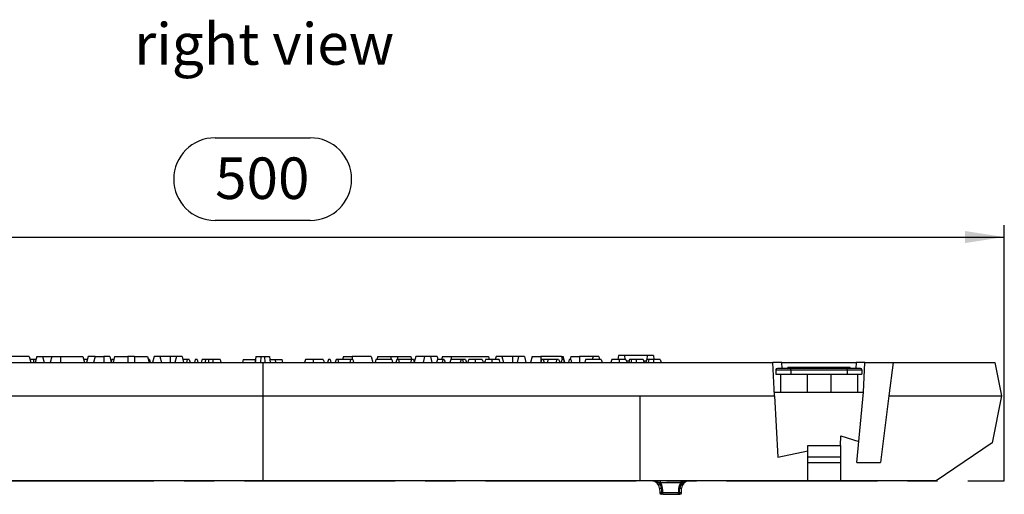
# Model space of a CAD drawing. Units: millimetres. Extents: x 28 to 1652, y 28 to 1160.
# Drawn here: x 346 to 678, y 539 to 700 of the extents above; entities that cross this region are included whole.
import ezdxf

# ---------------------------------------------------------------- set-up
doc = ezdxf.new("R2010")
doc.units = ezdxf.units.MM
doc.header["$LTSCALE"] = 4
doc.linetypes.add('CENTERX2', pattern=[20.32, 12.7, -2.54, 2.54, -2.54])
for name, color, linetype in [('HAURATON_CENTERLINE', 60, 'CENTERX2'), ('HAURATON_DIMENSIONING', 1, 'Continuous'), ('HAURATON_TEXT', 40, 'Continuous')]:
    doc.layers.add(name, color=color, linetype=linetype)
doc.layers.add('HAURATON_PRODUCT_CONTOUR', color=7, linetype='Continuous', lineweight=25)
doc.styles.add('SLDTEXTSTYLE2', font='ARIAL.TTF', dxfattribs={"width": 0.948})
doc.dimstyles.new('SLDDIMSTYLE0', dxfattribs={"dimtxt": 14, "dimasz": 13.208, "dimexe": 0, "dimexo": 0.0625, "dimgap": 3.5, "dimtad": 1, "dimdec": 1, "dimrnd": 1e-09, "dimzin": 12, "dimdsep": 46, "dimtxsty": 'SLDTEXTSTYLE2', "dimsah": 1, "dimcen": 0.09, "dimadec": 0, "dimazin": 3, "dimtfac": 1, "dimtdec": 1, "dimtofl": 0, "dimtmove": 0, "dimatfit": 3, "dimfxl": 1, "dimfrac": 2, "dimtolj": 1, "dimtzin": 12, "dimarcsym": 0})

# ---------------------------------------------------------------- blocks, each defined once
blk = doc.blocks.new('_D')
at = {"layer": 'HAURATON_DIMENSIONING'}
for p, q in [((411.47, 659.67), (443.55, 659.67)), ((443.55, 631.77), (411.47, 631.77)), ((177.51, 543.89), (177.51, 630.19)), ((677.51, 543.89), (677.51, 630.19)), ((177.51, 626.19), (677.51, 626.19))]:
    blk.add_line(p, q, dxfattribs=at)
for centre, start, end in [((411.47, 645.72), 90, 270), ((443.55, 645.72), 270, 90)]:
    blk.add_arc(centre, 13.95, start, end, dxfattribs=at)
for points in [[(177.51, 626.19), (190.72, 624.16), (190.72, 628.22)], [(677.51, 626.19), (664.3, 628.22), (664.3, 624.16)]]:
    blk.add_solid(points, dxfattribs=at)
at = {"layer": 'HAURATON_DIMENSIONING', "insert": (411.47, 653.03), "char_height": 14, "attachment_point": 1, "style": 'SLDTEXTSTYLE2'}
blk.add_mtext('500', dxfattribs=at)

msp = doc.modelspace()

# ---------------------------------------------------------------- linework, layer by layer
at = {"layer": 'HAURATON_CENTERLINE'}
for p, q in [((427.51, 583.89), (427.51, 543.89)), ((177.51, 543.89), (677.51, 543.89))]:
    msp.add_line(p, q, dxfattribs=at)
at = {"layer": 'HAURATON_PRODUCT_CONTOUR'}
for p, q in [((348.83, 585.89), (342.26, 585.89)), ((348.83, 585.89), (349.36, 583.89)), ((350.27, 584.89), (349.09, 584.89)), ((351.13, 584.89), (350.27, 584.89)), ((351.4, 585.89), (350.86, 583.89)), ((351.4, 585.89), (353.33, 585.89)), ((353.33, 585.89), (353.86, 583.89)), ((353.33, 585.89), (356.4, 585.89)), ((356.4, 585.89), (355.86, 583.89)), ((356.4, 585.89), (359.36, 585.89)), ((359.36, 585.89), (359.36, 583.89)), ((359.36, 585.89), (366.93, 585.89)), ((366.93, 585.89), (367.46, 583.89)), ((368.43, 584.89), (367.19, 584.89)), ((368.7, 585.89), (368.16, 583.89)), ((371, 585.89), (368.7, 585.89)), ((371, 585.89), (370.46, 583.89)), ((371, 585.89), (373.96, 585.89)), ((373.96, 585.89), (373.96, 583.89)), ((375.93, 585.89), (373.96, 585.89)), ((375.93, 585.89), (376.46, 583.89)), ((376.7, 584.89), (376.45, 583.95)), ((377.29, 584.89), (376.7, 584.89)), ((377.6, 585.89), (377.06, 583.89)), ((377.33, 584.89), (377.29, 584.89)), ((377.29, 584.89), (377.31, 584.81)), ((377.6, 585.89), (382.06, 585.89)), ((382.06, 585.89), (382.06, 583.89)), ((384.26, 585.89), (382.06, 585.89)), ((384.26, 585.89), (384.26, 583.89)), ((384.26, 585.89), (388.73, 585.89)), ((388.73, 585.89), (389.26, 583.89)), ((389.33, 584.89), (388.99, 584.89)), ((389.33, 584.89), (389.6, 583.89)), ((390.9, 585.89), (390.36, 583.89)), ((392.83, 585.89), (390.9, 585.89)), ((392.83, 585.89), (393.36, 583.89)), ((396.36, 585.89), (392.83, 585.89)), ((396.36, 585.89), (396.36, 583.89)), ((398.4, 585.89), (396.36, 585.89)), ((398.4, 585.89), (397.86, 583.89)), ((400.33, 585.89), (398.4, 585.89)), ((400.33, 585.89), (400.86, 583.89)), ((402, 584.89), (400.59, 584.89)), ((402, 584.89), (401.86, 583.89)), ((402.78, 584.89), (402, 584.89)), ((402.78, 584.89), (403.05, 583.89)), ((404.8, 584.89), (404.53, 583.89)), ((405.39, 584.89), (404.8, 584.89)), ((405.39, 584.89), (405.66, 583.89)), ((408.25, 584.89), (407.09, 584.89)), ((409.3, 584.89), (408.25, 584.89)), ((410.65, 584.89), (409.3, 584.89)), ((410.65, 584.89), (410.65, 583.89)), ((413.12, 584.89), (410.65, 584.89)), ((413.12, 584.89), (413.39, 583.89)), ((420.98, 584.89), (420.71, 583.89)), ((420.98, 584.89), (424.84, 584.89)), ((424.84, 584.89), (425.04, 584.17)), ((424.84, 584.89), (425.1, 584.89)), ((425.18, 585.89), (425.01, 583.89)), ((425.18, 585.89), (426.85, 585.89)), ((426.85, 585.89), (426.76, 583.89)), ((426.85, 585.89), (428.17, 585.89)), ((428.17, 585.89), (428.26, 583.89)), ((428.17, 585.89), (429.85, 585.89)), ((429.85, 585.89), (430.01, 583.89)), ((429.93, 584.89), (431.64, 584.89)), ((431.64, 584.89), (431.91, 583.89)), ((431.64, 584.89), (434.04, 584.89)), ((434.31, 583.89), (434.04, 584.89)), ((441.9, 584.89), (441.64, 583.89)), ((444.5, 584.89), (441.9, 584.89)), ((447.93, 584.89), (444.5, 584.89)), ((449.64, 584.89), (449.37, 583.89)), ((450.23, 584.89), (449.64, 584.89)), ((450.23, 584.89), (450.5, 583.89)), ((452.24, 584.89), (451.97, 583.89)), ((452.83, 584.89), (452.24, 584.89)), ((457.08, 584.89), (452.83, 584.89)), ((452.83, 584.89), (453.1, 583.89)), ((454.7, 585.89), (454.43, 584.89)), ((454.7, 585.89), (457.66, 585.89)), ((457.08, 584.89), (456.94, 583.89)), ((457.86, 584.89), (457.08, 584.89)), ((464.13, 585.89), (457.66, 585.89)), ((457.66, 585.89), (457.66, 584.89)), ((457.86, 584.89), (458.13, 583.89)), ((464.13, 585.89), (464.66, 583.89)), ((465.69, 584.89), (465.43, 583.89)), ((471, 584.89), (465.69, 584.89)), ((466.3, 585.89), (466.03, 584.89)), ((466.3, 585.89), (470.76, 585.89)), ((470.76, 585.89), (472.96, 585.89)), ((470.76, 585.89), (470.76, 584.89)), ((471, 584.89), (471.27, 583.89)), ((472.71, 584.89), (472.44, 583.89)), ((473.3, 584.89), (472.71, 584.89)), ((472.96, 585.89), (477.43, 585.89)), ((472.96, 585.89), (472.96, 584.89)), ((477.55, 584.89), (473.3, 584.89)), ((473.3, 584.89), (473.57, 583.89)), ((477.55, 584.89), (477.4, 583.89)), ((477.43, 585.89), (477.69, 584.89)), ((478.33, 584.89), (477.55, 584.89)), ((478.33, 584.89), (478.59, 583.89)), ((479.1, 585.89), (478.58, 583.95)), ((482.1, 585.89), (479.1, 585.89)), ((482.1, 585.89), (481.56, 583.89)), ((484.03, 585.89), (482.1, 585.89)), ((484.03, 585.89), (484.56, 583.89)), ((486.33, 585.89), (484.03, 585.89)), ((486.39, 584.89), (486.12, 583.89)), ((486.33, 585.89), (486.59, 584.89)), ((488.24, 584.89), (486.39, 584.89)), ((488.1, 585.89), (487.83, 584.89)), ((488.24, 584.89), (487.97, 583.89)), ((488.1, 585.89), (491.06, 585.89)), ((488.73, 584.89), (488.24, 584.89)), ((488.73, 584.89), (488.99, 583.89)), ((490.9, 584.89), (490.63, 583.89)), ((494.39, 584.89), (490.9, 584.89)), ((491.06, 585.89), (503.63, 585.89)), ((491.06, 585.89), (491.06, 584.89)), ((494.39, 584.89), (494.12, 583.89)), ((494.88, 584.89), (494.39, 584.89)), ((494.88, 584.89), (495.14, 583.89)), ((495.9, 584.89), (494.88, 584.89)), ((495.9, 584.89), (496.17, 583.89)), ((499.17, 584.89), (496.98, 584.89)), ((501.54, 584.89), (499.17, 584.89)), ((504.8, 584.89), (502.62, 584.89)), ((503.63, 585.89), (503.89, 584.89)), ((507.18, 584.89), (504.8, 584.89)), ((506.2, 585.89), (505.93, 584.89)), ((508.13, 585.89), (506.2, 585.89)), ((508.13, 585.89), (508.66, 583.89)), ((511.76, 585.89), (508.13, 585.89)), ((511.76, 585.89), (511.76, 583.89)), ((513.8, 585.89), (511.76, 585.89)), ((513.8, 585.89), (513.26, 583.89)), ((515.73, 585.89), (513.8, 585.89)), ((515.73, 585.89), (516.26, 583.89)), ((518.3, 585.89), (517.76, 583.89)), ((518.3, 585.89), (521.26, 585.89)), ((521.51, 584.89), (521.25, 583.89)), ((528.23, 585.89), (521.26, 585.89)), ((521.26, 585.89), (521.26, 583.95)), ((522.11, 584.89), (521.51, 584.89)), ((522.11, 584.89), (522.37, 583.89)), ((523.58, 584.89), (522.11, 584.89)), ((523.58, 584.89), (523.55, 583.89)), ((526.56, 584.89), (523.58, 584.89)), ((526.56, 584.89), (526.42, 583.89)), ((527.27, 584.89), (526.56, 584.89)), ((527.27, 584.89), (527.81, 583.89)), ((528.4, 584.89), (528.13, 583.89)), ((528.23, 585.89), (528.49, 584.89)), ((528.23, 585.89), (528.83, 585.89)), ((528.89, 584.89), (528.4, 584.89)), ((529.36, 583.89), (528.83, 585.89)), ((528.89, 584.89), (529.15, 583.89)), ((530.87, 584.89), (530.6, 583.89)), ((531.36, 584.89), (530.87, 584.89)), ((531.4, 585.89), (531.13, 584.89)), ((531.36, 584.89), (531.63, 583.89)), ((531.4, 585.89), (534.36, 585.89)), ((534.36, 585.89), (534.36, 583.89)), ((538.9, 585.89), (534.36, 585.89)), ((536.33, 584.89), (536.06, 583.89)), ((541.64, 584.89), (536.33, 584.89)), ((538.9, 585.89), (538.63, 584.89)), ((540.83, 585.89), (538.9, 585.89)), ((540.83, 585.89), (541.09, 584.89)), ((541.64, 584.89), (541.91, 583.89)), ((545.18, 584.89), (544.91, 583.89)), ((547.72, 584.89), (545.18, 584.89)), ((547.4, 586.19), (547.27, 584.89)), ((549.46, 586.19), (547.4, 586.19)), ((549.97, 584.89), (547.72, 584.89)), ((557.16, 586.19), (549.46, 586.19)), ((549.46, 586.19), (549.57, 584.89)), ((550.11, 584.39), (551.03, 584.39)), ((551.89, 584.89), (551.17, 584.89)), ((553.47, 584.89), (551.89, 584.89)), ((555.76, 584.89), (553.47, 584.89)), ((555.76, 584.89), (556.03, 583.89)), ((555.89, 584.39), (556.82, 584.39)), ((557.67, 584.89), (556.95, 584.89)), ((557.16, 586.19), (557.05, 584.89)), ((559.22, 586.19), (557.16, 586.19)), ((559.25, 584.89), (557.67, 584.89)), ((559.22, 586.19), (559.36, 584.89)), ((561.54, 584.89), (559.25, 584.89)), ((561.54, 584.89), (561.81, 583.89)), ((255.54, 583.89), (426.76, 583.89)), ((426.76, 583.89), (428.26, 583.89)), ((428.26, 583.89), (599.49, 583.89)), ((600.08, 572.59), (599.49, 583.89)), ((602.48, 583.89), (599.49, 583.89)), ((600.51, 581.39), (600.51, 579.89)), ((600.51, 581.39), (605.51, 581.39)), ((605.51, 581.89), (601.01, 581.89)), ((602.48, 583.89), (627.54, 583.89)), ((602.59, 581.89), (602.48, 583.89)), ((604.51, 581.89), (604.51, 582.19)), ((608.01, 582.19), (604.51, 582.19)), ((605.51, 581.39), (605.51, 581.89)), ((624.51, 581.89), (605.51, 581.89)), ((605.51, 581.39), (605.51, 579.89)), ((605.51, 581.39), (624.51, 581.39)), ((608.01, 581.89), (608.01, 582.19)), ((622.01, 582.19), (608.01, 582.19)), ((622.01, 581.89), (622.01, 582.19)), ((625.51, 582.19), (622.01, 582.19)), ((624.51, 581.39), (624.51, 581.89)), ((629.01, 581.89), (624.51, 581.89)), ((624.51, 581.39), (629.51, 581.39)), ((624.51, 581.39), (624.51, 579.89)), ((625.51, 581.89), (625.51, 582.19)), ((627.54, 583.89), (627.44, 581.89)), ((630.54, 583.89), (627.54, 583.89)), ((629.51, 581.39), (629.51, 579.89)), ((630.01, 573.89), (630.54, 583.89)), ((630.54, 583.89), (640.01, 583.89)), ((640.01, 583.89), (638.6, 572.59)), ((640.01, 583.89), (674.32, 583.89)), ((674.32, 583.89), (676.51, 572.59)), ((600.51, 579.89), (605.51, 579.89)), ((602.01, 579.89), (602.01, 573.89)), ((605.51, 579.89), (624.51, 579.89)), ((611.01, 579.89), (611.01, 573.89)), ((619.01, 579.89), (619.01, 573.89)), ((624.51, 579.89), (629.51, 579.89)), ((628.01, 579.89), (628.01, 573.89)), ((254.94, 572.59), (600.08, 572.59)), ((554.73, 543.89), (554.76, 572.59)), ((600.01, 573.89), (630.01, 573.89)), ((600.08, 572.59), (601.16, 551.94)), ((627.76, 550.09), (630.01, 573.89)), ((638.6, 572.59), (635.79, 550.09)), ((638.6, 572.59), (676.51, 572.59)), ((676.51, 572.59), (673.44, 556.8)), ((622.24, 555.89), (622.41, 559.11)), ((622.41, 559.11), (628.44, 557.23)), ((611.26, 552.09), (611.26, 555.86)), ((611.26, 555.86), (622.26, 555.86)), ((622.24, 555.89), (622.26, 555.89)), ((622.26, 555.89), (622.26, 555.86)), ((622.26, 555.86), (622.26, 552.09)), ((673.44, 556.8), (654.51, 543.89)), ((601.16, 551.94), (611.26, 554.06)), ((611.26, 552.09), (622.26, 552.09)), ((611.26, 550.09), (611.26, 552.09)), ((622.26, 552.09), (622.26, 550.09)), ((611.26, 550.09), (622.26, 550.09)), ((611.26, 546.2), (611.26, 550.09)), ((622.26, 550.09), (622.26, 545.1)), ((627.76, 550.09), (635.79, 550.09)), ((611.26, 543.89), (611.26, 546.2)), ((622.26, 545.1), (622.26, 543.89)), ((554.73, 543.89), (300.3, 543.89)), ((611.26, 543.89), (554.73, 543.89)), ((561.29, 541.47), (561.35, 539.87)), ((561.46, 543.89), (561.46, 543.39)), ((561.46, 543.39), (568.56, 543.39)), ((561.93, 541.47), (562.34, 541.49)), ((568.1, 541.47), (567.68, 541.49)), ((568.56, 543.39), (568.56, 543.89)), ((568.68, 539.87), (568.73, 541.47)), ((622.26, 543.89), (611.26, 543.89)), ((654.51, 543.89), (622.26, 543.89)), ((562.41, 539.39), (561.85, 539.39)), ((567.62, 539.89), (562.41, 539.89)), ((562.41, 539.39), (562.41, 539.89)), ((562.41, 539.39), (567.62, 539.39)), ((567.62, 539.89), (567.62, 539.39)), ((567.62, 539.39), (568.17, 539.39))]:
    msp.add_line(p, q, dxfattribs=at)
at = {"layer": 'HAURATON_PRODUCT_CONTOUR', "flags": 128}
for points in [[(350.27, 584.89), (350.27, 584.59), (350.27, 584.29), (350.27, 583.89)], [(407.09, 584.89), (407.01, 584.59), (406.93, 584.29), (406.82, 583.89)], [(408.25, 584.89), (408.2, 584.59), (408.15, 584.29), (408.11, 584.09), (408.08, 583.89)], [(409.3, 584.89), (409.28, 584.59), (409.27, 584.29), (409.24, 583.89)], [(444.5, 584.89), (444.5, 584.59), (444.5, 584.29), (444.5, 583.89)], [(447.93, 584.89), (448.01, 584.59), (448.09, 584.29), (448.2, 583.89)], [(496.98, 584.89), (496.83, 584.39), (496.68, 583.89)], [(499.17, 584.89), (499.17, 584.59), (499.17, 584.29), (499.17, 583.89)], [(501.54, 584.89), (501.62, 584.59), (501.7, 584.29), (501.81, 583.89)], [(502.62, 584.89), (502.47, 584.39), (502.32, 583.89)], [(504.8, 584.89), (504.8, 584.59), (504.8, 584.29), (504.8, 583.89)], [(507.18, 584.89), (507.26, 584.59), (507.34, 584.29), (507.44, 583.89)], [(547.72, 584.89), (547.72, 584.59), (547.71, 584.29), (547.71, 583.89)], [(549.97, 584.89), (550.06, 584.59), (550.14, 584.29), (550.24, 583.89)], [(551.17, 584.89), (551.09, 584.59), (551.01, 584.29), (550.9, 583.89)], [(551.89, 584.89), (551.78, 584.39), (551.68, 583.89)], [(553.47, 584.89), (553.46, 584.59), (553.46, 584.29), (553.46, 583.89)], [(556.95, 584.89), (556.87, 584.59), (556.79, 584.29), (556.68, 583.89)], [(557.67, 584.89), (557.57, 584.39), (557.46, 583.89)], [(559.25, 584.89), (559.25, 584.59), (559.25, 584.29), (559.25, 583.89)], [(559.06, 543.89), (560.35, 543.72), (561.46, 543.39)], [(561.29, 541.47), (561.29, 541.47), (561.46, 541.47), (561.93, 541.47)], [(562.34, 541.49), (562.02, 542.64), (561.46, 543.39)], [(561.93, 541.47), (561.97, 540.58), (562, 539.87)], [(562.41, 539.89), (562.37, 540.79), (562.34, 541.49)], [(567.68, 541.49), (567.65, 540.59), (567.62, 539.89)], [(568.56, 543.39), (567.89, 542.4), (567.68, 541.49)], [(568.03, 539.87), (568.07, 540.77), (568.1, 541.47)], [(568.1, 541.47), (568.57, 541.47), (568.73, 541.47)], [(568.56, 543.39), (569.67, 543.72), (569.9, 543.75)], [(562, 539.87), (561.51, 539.87), (561.35, 539.87), (561.35, 539.87)], [(562, 539.87), (562.06, 539.88), (562.18, 539.88), (562.27, 539.88), (562.41, 539.89)], [(568.03, 539.87), (567.96, 539.88), (567.85, 539.88), (567.76, 539.88), (567.62, 539.89)], [(568.68, 539.87), (568.51, 539.87), (568.03, 539.87)]]:
    msp.add_lwpolyline(points, dxfattribs=at)
at = {"layer": 'HAURATON_PRODUCT_CONTOUR'}
for centre, radius, start, end in [((601.01, 581.39), 0.5, 90, 180), ((629.01, 581.39), 0.5, 0, 90), ((558.79, 541.39), 2.5, 1.9095, 89.9991), ((559.19, 541.13), 2.76, 7.1492, 92.6188), ((570.88, 541.08), 2.81, 88.1986, 172.0333), ((571.23, 541.39), 2.5, 90.0018, 178.0916), ((561.85, 539.89), 0.5, 181.9178, 269.9888), ((562.45, 539.85), 0.459, 176.6437, 264.1022), ((567.57, 539.85), 0.459, 275.8908, 3.3634), ((568.18, 539.89), 0.5, 270.0112, 358.0822)]:
    msp.add_arc(centre, radius, start, end, dxfattribs=at)

# ---------------------------------------------------------------- texts
at = {"layer": 'HAURATON_TEXT', "insert": (428.02, 698.32), "char_height": 14, "attachment_point": 2, "style": 'SLDTEXTSTYLE2'}
msp.add_mtext('right view', dxfattribs=at)

# ---------------------------------------------------------------- dimensions: what is measured, and where the dimension line sits
at = {"layer": 'HAURATON_DIMENSIONING'}
dim = msp.add_linear_dim(base=(677.51, 626.19), p1=(177.51, 543.89), p2=(677.51, 543.89), dimstyle='SLDDIMSTYLE0', dxfattribs=at)
dim.commit()
dim.dimension.update_dxf_attribs({"geometry": '_D', "text_midpoint": (427.51, 626.19), "dimtype": 160})

doc.saveas('drawing.dxf')
